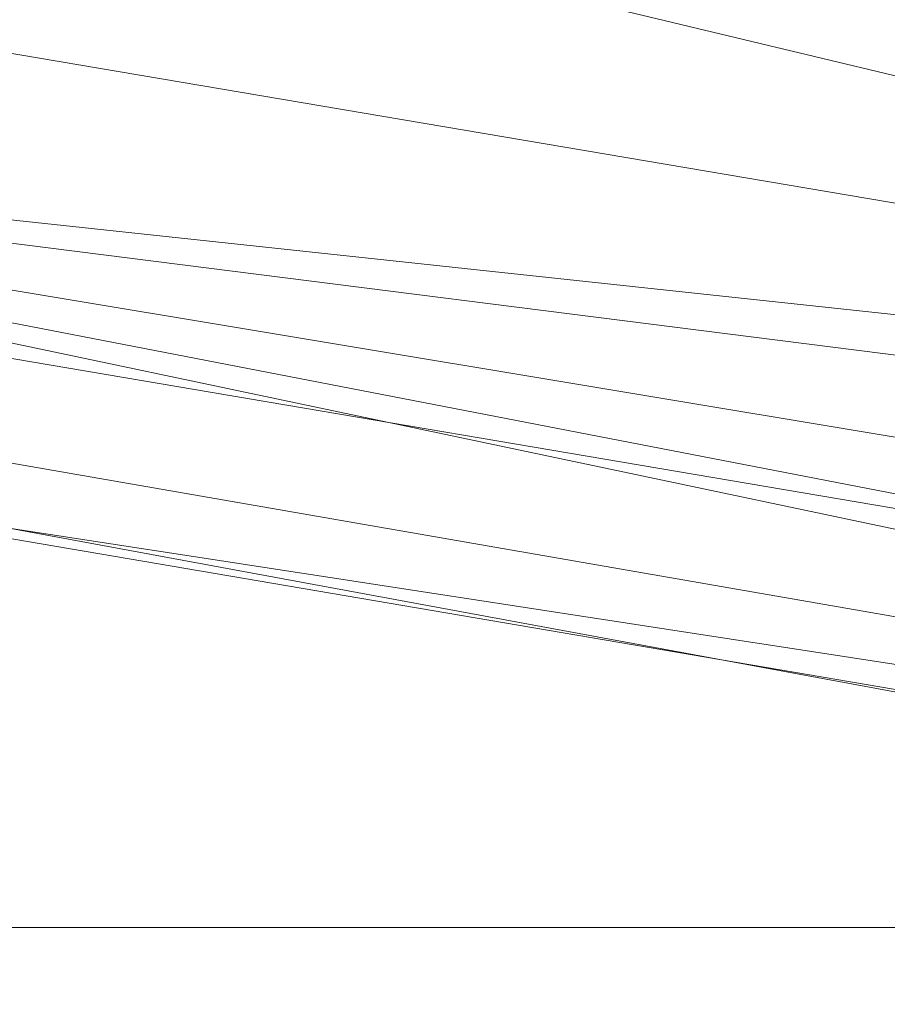
# Model space of a CAD drawing. Units: inches. Extents: x 0 to 6720, y 0 to 4752.
# Drawn here: x 1566 to 1585, y 2138 to 2160 of the extents above; entities that cross this region are included whole.
import ezdxf

# ---------------------------------------------------------------- set-up
doc = ezdxf.new("R2010")
doc.units = ezdxf.units.IN
doc.header["$MEASUREMENT"] = 0

msp = doc.modelspace()

# ---------------------------------------------------------------- linework, layer by layer
at = {"lineweight": 9}
for p, q in [((1597.26, 2156.06), (1531.67, 2171.828)), ((1599.716, 2153.657), (1534.624, 2164.678)), ((1600.952, 2145.554), (1539.344, 2158.539)), ((1600.347, 2148.393), (1539.344, 2158.539)), ((1600.717, 2146.656), (1539.344, 2158.539)), ((1600.256, 2152.014), (1539.344, 2158.539)), ((1599.817, 2150.877), (1539.344, 2158.539)), ((1553.646, 2154.684), (1650.338, 2138.269)), ((1601.255, 2144.132), (1545.46, 2153.827)), ((1601.601, 2142.505), (1552.623, 2150.865)), ((1601.417, 2143.369), (1552.623, 2150.865)), ((1560.297, 2149.855), (1601.664, 2142.212)), ((1459.07, 2139.974), (1602.085, 2139.974))]:
    msp.add_line(p, q, dxfattribs=at)

doc.saveas('drawing.dxf')
